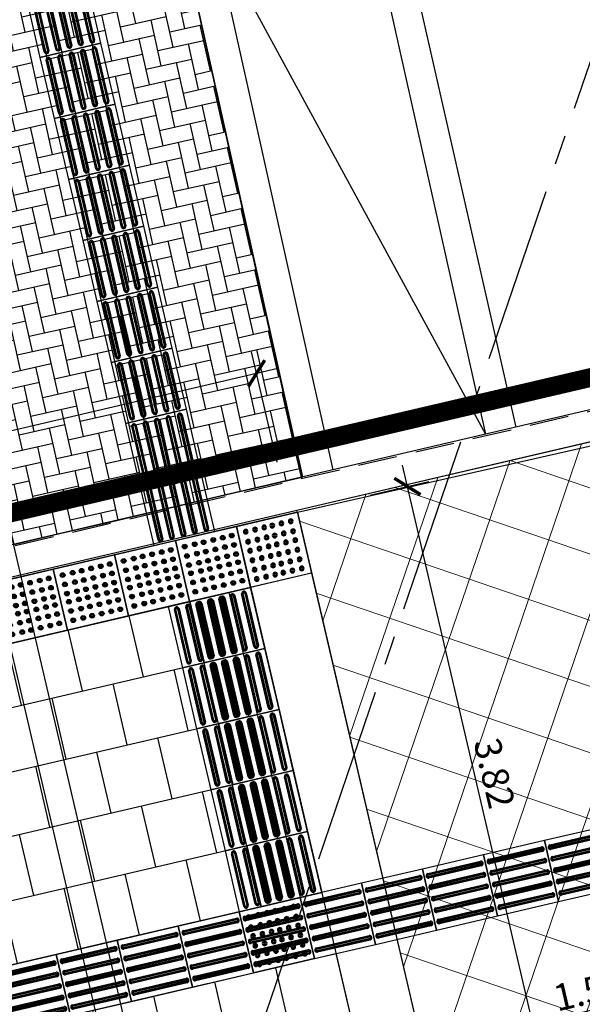
# Model space of a CAD drawing. Units: metres. Extents: x 113806 to 115261, y 114243 to 114811.
# Drawn here: x 113992 to 113996, y 114737 to 114743 of the extents above; entities that cross this region are included whole.
import ezdxf

# ---------------------------------------------------------------- set-up
doc = ezdxf.new("R2010")
doc.units = ezdxf.units.M
for name, pattern in [('CENTER2', [1.125, 0.75, -0.125, 0.125, -0.125]), ('HIDDEN2', [0.1875, 0.125, -0.0625]), ('Layer_ep_11_Mar_2010b$0$HIDDEN', [0.375, 0.25, -0.125])]:
    doc.linetypes.add(name, pattern=pattern)
for name, color, linetype in [('1-BLOQUE', 5, 'Continuous'), ('1-DIM', 1, 'Continuous'), ('1-EJES', 5, 'CENTER2'), ('1-PISO', 6, 'Continuous'), ('1-PISO2', 5, 'Continuous'), ('1-PROYECCION', 7, 'HIDDEN2'), ('1-TEXTURA252', 252, 'Continuous'), ('2-LOCETA_TACTIL', 5, 'Continuous'), ('adoquin 20x10 gris', 252, 'Continuous'), ('Canal', 152, 'Continuous'), ('Demarcacion Proyecto', 252, 'Continuous'), ('DEMARCACIÓN', 252, 'Continuous'), ('EP-CONFINAMIENTO_RAMPA-3N', 5, 'Continuous'), ('EP-PISO_ADOQUIN-3N', 41, 'Continuous'), ('PROYECTO', 1, 'Continuous'), ('U-Loseta 40x40', 7, 'Continuous')]:
    doc.layers.add(name, color=color, linetype=linetype)
doc.layers.add('1-SOLIDO PISOS', color=7, linetype='Continuous', true_color=0xfbf1bb)
doc.layers.add('P_Loseta gris 40 X 40', color=252, linetype='Continuous', lineweight=0)
doc.styles.add('ROMANS', font='romans.shx')
doc.dimstyles.new('DIM-100', dxfattribs={"dimtxt": 0.17, "dimasz": 0.14, "dimexe": 0.14, "dimexo": 0.14, "dimgap": 0.04, "dimtad": 1, "dimzin": 4, "dimdsep": 46, "dimtxsty": 'ROMANS', "dimblk": 'ARCHTICK', "dimcen": 0.14, "dimdle": 0.14, "dimclrd": 5, "dimclre": 252, "dimclrt": 1, "dimadec": 0, "dimazin": 0, "dimtfac": 1, "dimtofl": 0, "dimtmove": 1, "dimatfit": 3, "dimldrblk": 'ARCHTICK', "dimfxl": 0, "dimtolj": 1, "dimtzin": 0, "dimarcsym": 0})
pattern_1 = [(13.13963450010765, (113990.2635206649, 114736.2351127584), (-0.09093000139531565, 0.3895275790573096), []), (103.1396345001075, (113990.2635206649, 114736.2351127584), (-0.28569379092397, 0.3440625783596514), [0.4000000000000009, -0.4000000000000009])]

# ---------------------------------------------------------------- blocks, each defined once
blk = doc.blocks.new('EJES SAMECO CICAC')
at = {"layer": '1-EJES', "ltscale": 1.5}
blk.add_line((103.9999935577071, 27.21023943909677), (104.0000051442621, -20.97783035173779), dxfattribs=at)
blk = doc.blocks.new('_ARCHTICK')
at = {"color": 0, "linetype": 'ByBlock', "const_width": 0.15}
blk.add_lwpolyline([(-0.5, -0.5), (0.5, 0.5)], dxfattribs=at)
blk = doc.blocks.new('*D551')
at = {"layer": '1-DIM', "color": 252, "lineweight": -2}
for p, q in [((113883.981118166, 114747.3404930392), (113883.8351489381, 114746.9123062824)), ((114004.1579850797, 114706.3720975179), (114004.012015802, 114705.9439106152))]:
    blk.add_line(p, q, dxfattribs=at)
at = {"layer": '1-DIM', "color": 5, "lineweight": -2}
blk.add_line((113883.7478105493, 114747.0899914136), (114004.1897009332, 114706.031249004), dxfattribs=at)
at = {"layer": 'Defpoints', "color": 0}
for p in [(113884.0262915372, 114747.4730047992), (114004.2031584509, 114706.5046092779), (114004.0571891732, 114706.0764223752)]:
    blk.add_point(p, dxfattribs=at)
at = {"layer": '1-DIM', "color": 5, "lineweight": -2, "xscale": 0.14, "yscale": 0.14, "zscale": 0.14}
for p, rotation in [((113883.8803223093, 114747.0448180424), 161.1757131601817), ((114004.0571891732, 114706.0764223752), 341.1757131601818)]:
    blk.add_blockref('_ARCHTICK', p, dxfattribs=dict(at, rotation=rotation))
at = {"layer": '1-DIM', "color": 1, "insert": (113950.7628334636, 114724.3765771109), "char_height": 0.17, "attachment_point": 5, "rotation": 341.1757131601818, "style": 'ROMANS'}
blk.add_mtext('\\A1;126.97', dxfattribs=at)
blk = doc.blocks.new('*D559')
at = {"layer": '1-DIM', "color": 5, "lineweight": -2}
blk.add_line((113885.5242969554, 114742.6937187584), (113999.3708290373, 114703.8833395783), dxfattribs=at)
at = {"layer": '1-DIM', "color": 252, "lineweight": -2}
for p, q in [((113885.678216453, 114742.7113429361), (113885.6116353442, 114742.5160336272)), ((113999.2834899579, 114704.0610226838), (113999.2834906485, 114704.0610247095))]:
    blk.add_line(p, q, dxfattribs=at)
at = {"layer": 'Defpoints', "color": 0}
for p in [(113885.7233898242, 114742.8438546961), (113999.2383165867, 114703.9285109238), (113999.2383172773, 114703.9285129495)]:
    blk.add_point(p, dxfattribs=at)
at = {"layer": '1-DIM', "color": 5, "lineweight": -2, "xscale": 0.14, "yscale": 0.14, "zscale": 0.14}
for p, rotation in [((113885.6568087154, 114742.6485453873), 161.1757131601817), ((113999.2383172773, 114703.9285129495), 341.1757131601818)]:
    blk.add_blockref('_ARCHTICK', p, dxfattribs=dict(at, rotation=rotation))
at = {"layer": '1-DIM', "color": 1, "insert": (113942.4878963635, 114723.4068432398), "char_height": 0.17, "attachment_point": 5, "rotation": 341.1757131601818, "style": 'ROMANS'}
blk.add_mtext('\\A1;120.00', dxfattribs=at)
blk = doc.blocks.new('*D737')
at = {"layer": '1-DIM', "color": 252, "lineweight": -2}
for p, q in [((113996.3843135214, 114736.7707603796), (113996.3190201243, 114737.0510176685)), ((113994.8846558443, 114736.4213751968), (113994.8193624473, 114736.7016324858))]:
    blk.add_line(p, q, dxfattribs=at)
at = {"layer": '1-DIM', "color": 5, "lineweight": -2}
blk.add_line((113994.7147799419, 114736.5335179427), (113996.4871346674, 114736.9464351632), dxfattribs=at)
at = {"layer": 'Defpoints', "color": 0}
for p in [(113996.3507861432, 114736.9146691444), (113996.4160795402, 114736.6344118554), (113994.9164218632, 114736.2850266726)]:
    blk.add_point(p, dxfattribs=at)
at = {"layer": '1-DIM', "color": 5, "lineweight": -2, "xscale": 0.14, "yscale": 0.14, "zscale": 0.14}
for p, rotation in [((113996.3507861432, 114736.9146691444), 13.11463811596088), ((113994.8511284661, 114736.5652839616), 193.1146381159609)]:
    blk.add_blockref('_ARCHTICK', p, dxfattribs=dict(at, rotation=rotation))
at = {"layer": '1-DIM', "color": 1, "insert": (113995.5725947878, 114736.8617163067), "char_height": 0.17, "attachment_point": 5, "rotation": 13.114638115960878, "style": 'ROMANS'}
blk.add_mtext('\\A1;1.54', dxfattribs=at)
blk = doc.blocks.new('*D1064')
at = {"layer": '1-DIM', "color": 5, "lineweight": -2}
blk.add_line((113995.3151041926, 114736.226490304), (113994.3838418138, 114740.2159579811), dxfattribs=at)
at = {"layer": '1-DIM', "color": 252, "lineweight": -2}
for p, q in [((113994.176407629, 114740.0237728838), (113994.5520013342, 114740.1114478108)), ((113995.0440206577, 114736.3069748974), (113995.4196143629, 114736.3946498244))]:
    blk.add_line(p, q, dxfattribs=at)
at = {"layer": 'Defpoints', "color": 0}
for p in [(113994.4156664888, 114740.0796231358), (113994.0400727836, 114739.9919482088), (113994.9076858123, 114736.2751502224)]:
    blk.add_point(p, dxfattribs=at)
at = {"layer": '1-DIM', "color": 5, "lineweight": -2, "xscale": 0.14, "yscale": 0.14, "zscale": 0.14}
for p, rotation in [((113994.4156664888, 114740.0796231358), 103.1392875975327), ((113995.2832795175, 114736.3628251494), 283.1392875975328)]:
    blk.add_blockref('_ARCHTICK', p, dxfattribs=dict(at, rotation=rotation))
at = {"layer": '1-DIM', "color": 1, "insert": (113994.9712005437, 114738.249639031), "char_height": 0.17, "attachment_point": 5, "rotation": 283.13928759753276, "style": 'ROMANS'}
blk.add_mtext('\\A1;3.82', dxfattribs=at)
blk = doc.blocks.new('*D1057')
at = {"layer": '1-DIM', "color": 252, "lineweight": -2}
for p, q in [((113993.5845229837, 114740.2347493761), (113993.4203800522, 114740.9379269075)), ((113959.4535272601, 114732.2675413181), (113959.2893843286, 114732.9707188495))]:
    blk.add_line(p, q, dxfattribs=at)
at = {"layer": '1-DIM', "color": 5, "lineweight": -2}
blk.add_line((113959.1848741661, 114732.8025593242), (113993.5885395775, 114740.8334167451), dxfattribs=at)
at = {"layer": 'Defpoints', "color": 0}
for p in [(113993.4522047337, 114740.8015920637), (113993.6163476652, 114740.0984145323), (113959.4853519415, 114732.1312064742)]:
    blk.add_point(p, dxfattribs=at)
at = {"layer": '1-DIM', "color": 5, "lineweight": -2, "xscale": 0.14, "yscale": 0.14, "zscale": 0.14}
for p, rotation in [((113993.4522047337, 114740.8015920637), 13.13929029408821), ((113959.32120901, 114732.8343840056), 193.1392902940882)]:
    blk.add_blockref('_ARCHTICK', p, dxfattribs=dict(at, rotation=rotation))
at = {"layer": '1-DIM', "color": 1, "insert": (113976.3582919777, 114736.9397155738), "char_height": 0.17, "attachment_point": 5, "rotation": 13.13929029408821, "style": 'ROMANS'}
blk.add_mtext('\\A1;35.05', dxfattribs=at)
blk = doc.blocks.new('*D1067')
at = {"layer": '1-DIM', "color": 252, "lineweight": -2}
for p, q in [((113883.2012199738, 114747.8419910962), (113882.6993065028, 114746.3696772444)), ((114015.7602775626, 114702.5906626187), (114015.2772366861, 114701.1737096683))]:
    blk.add_line(p, q, dxfattribs=at)
at = {"layer": '1-DIM', "color": 5, "lineweight": -2}
blk.add_line((114015.4549218402, 114701.2610480104), (113882.6119681608, 114746.5473623985), dxfattribs=at)
at = {"layer": 'Defpoints', "color": 0}
for p in [(113883.2463933798, 114747.9745028444), (113882.7444799089, 114746.5021889925), (114015.8054509686, 114702.7231743668)]:
    blk.add_point(p, dxfattribs=at)
at = {"layer": '1-DIM', "color": 5, "lineweight": -2, "xscale": 0.14, "yscale": 0.14, "zscale": 0.14}
for p, rotation in [((113882.7444799089, 114746.5021889925), 161.1756980901342), ((114015.3224100921, 114701.3062214164), 341.1756980901342)]:
    blk.add_blockref('_ARCHTICK', p, dxfattribs=dict(at, rotation=rotation))
at = {"layer": '1-DIM', "color": 1, "insert": (113949.0737783987, 114724.0225192653), "char_height": 0.17, "attachment_point": 5, "rotation": 341.17569809013423, "style": 'ROMANS'}
blk.add_mtext('\\A1;140.07', dxfattribs=at)
blk = doc.blocks.new('edificio 1 piso CICAC SAMECO')
at = {"layer": '1-PISO2'}
for points in [[(-2.703965690656332, -6.311491346248658), (-8.499077081156429, 2.975757624284597)], [(-2.860496762979892, -6.37970255172695), (-8.655608153407229, 2.907546419039136)]]:
    blk.add_lwpolyline(points, dxfattribs=at)
at = {"layer": '1-PROYECCION', "color": 7, "ltscale": 2}
blk.add_lwpolyline([(-35.95021441092831, -22.43550545614562), (0, 0)], dxfattribs=at)
blk = doc.blocks.new('proyecto l')
at = {"layer": '1-PISO'}
blk.add_lwpolyline([(-27.49572031058779, 113.1408298966126, 0.1201650765801622), (-49.90567876532441, 105.7534980754135), (-81.4645924820652, 86.07253525138367, -0.1082654210797195), (-89.91121933846443, 84.22418342897436), (-157.9123627199006, 84.24176915094722)], format="xyb", dxfattribs=at)
at = {"layer": 'adoquin 20x10 gris', "ltscale": 3}
blk.add_lwpolyline([(-52.08665849293175, 104.6290861684829), (-51.69169792141474, 104.8753938961891), (-55.3337516971369, 110.8537544681458), (-55.46670371525397, 110.7708421173738), (-55.7006867108139, 110.6249242102786), (-55.90268972037302, 110.4989498578361), (-56.11513575034041, 110.3664629647974), (-56.40887413024029, 110.1832800396951), (-56.70720719650853, 109.9972317478387), (-57.0011771008576, 109.8139044378768), (-56.74644886373426, 109.4054413699196), (-53.29705447789456, 103.8742516201746), (-53.03243113633653, 104.0392776470399), (-52.75527123994834, 104.2121217971435), (-52.45809748310421, 104.3974471134425), (-52.08665849293175, 104.6290861684829), (-52.08665849293175, 104.6290861684829)], close=True, dxfattribs=at)
at = {"layer": 'Demarcacion Proyecto', "linetype": 'Layer_ep_11_Mar_2010b$0$HIDDEN', "ltscale": 5, "const_width": 0.17}
blk.add_lwpolyline([(-2.755409899618826, 117.9761105143116), (-23.73378127765318, 117.1115239060309, 0.03143301567555518), (-60.31294035202882, 113.2922121551237)], format="xyb", dxfattribs=at)
at = {"layer": 'DEMARCACIÓN', "const_width": 0.1200000000000003}
blk.add_lwpolyline([(-25.52878181904089, 113.658233590977), (-25.52878181943379, 113.6582335908315, 0.1302929205462769), (-50.1173429153132, 106.0929068077821), (-81.65465438380488, 86.42541571002221, -0.1079434523613227), (-89.91111560196441, 84.62418341537705), (-158.2990482041059, 84.64186916471226)], format="xyb", dxfattribs=at)
at = {"layer": 'EP-CONFINAMIENTO_RAMPA-3N', "ltscale": 3}
for p, q in [((-54.04265418399882, 111.3636667393148), (-50.50298675881641, 105.6167052228702)), ((-54.19723865708511, 111.2816384470789), (-50.67270017774717, 105.5108675024821)), ((-55.16403827817703, 110.9595921886503), (-51.52126727266295, 104.9816788999015)), ((-55.3337516971369, 110.8537544681458), (-51.69098069169559, 104.8758411793387))]:
    blk.add_line(p, q, dxfattribs=at)
blk.add_lwpolyline([(-54.19723865708511, 111.2816384470789), (-53.34265277537634, 107.9706355443923), (-50.67270017774717, 105.5108675024821)], dxfattribs=at)
at = {"layer": 'PROYECTO'}
blk.add_lwpolyline([(-27.50757199055806, 113.3405182003626, 0.1201853303230148), (-50.01151084028243, 105.9232024415978), (-81.55965054560511, 86.24895857245428, -0.1081056429770076), (-89.91116747030173, 84.42418342229212), (-164.6308445655304, 84.44350661907811)], format="xyb", dxfattribs=at)
blk = doc.blocks.new('LT-ALERTA')
at = {"layer": '2-LOCETA_TACTIL'}
blk.add_lwpolyline([(-0.1999999999970896, -0.2000000000116415), (0.2000000000552973, -0.2000000000407454), (0.2000000000261934, 0.2000000000407454), (-0.1999999999825377, 0.2000000000116415)], close=True, dxfattribs=at)
at = {"layer": 'EP-PISO_ADOQUIN-3N'}
for p, q in [((0.1729070839064661, 0.1350250412651803), (-0.1728296838555252, 0.1350249192619231)), ((-0.1719436510611558, 0.1650249064259697), (0.1720190119813196, 0.1650250278762542)), ((-0.1719488177623134, 0.09002491951105185), (0.1720138452074025, 0.090025041019544)), ((0.1728711081377696, 0.06002505440847017), (-0.1727812235621968, 0.06002181777148508)), ((-0.1719539632176748, 0.01502493268344551), (0.172008699781145, 0.01502505407552235)), ((0.1728967716771876, -0.01497493244824), (-0.1728399961430114, -0.01497505450970493)), ((-0.1719591193686938, -0.05997505420236848), (0.1720035436883336, -0.05997493278118782)), ((0.1728916155843763, -0.089974919334054), (-0.1728451522212708, -0.08997504142462276)), ((0.172886459477013, -0.164974906219868), (-0.1728503084013937, -0.1649750282522291)), ((-0.1719642754032975, -0.1349750410590786), (0.1719983875664184, -0.1349749196670018))]:
    blk.add_line(p, q, dxfattribs=at)
at = {"layer": 'EP-PISO_ADOQUIN-3N', "extrusion": (2.533671892579295e-07, -3.104245774796711e-05, 0.9999999995181509)}
for points, elevation in [([(0.1727469370381228, 0.1400250410458748), (-0.172669922307166, 0.1400249190717213, -0.9656940088786573), (-0.1719465066272101, 0.1600249062942987), (0.1720218268600835, 0.1600250276863756, -0.965610283890751)], -4.700318760126605e-06), ([(0.1725382276200083, 0.1450250409947329), (-0.1724617164727086, 0.1450249191369947, -0.951841043197325), (-0.171950177362339, 0.155024906287233), (0.1720254932151646, 0.1550250277084137, -0.9517244729482148)], -4.700318760526681e-06), ([(0.1727418291558066, 0.06502500489430828), (-0.1726750301749304, 0.06502488286194712, -0.9656940088786573), (-0.1719516145095263, 0.08502487008452451), (0.1720167189632153, 0.08502499147660139, -0.965610283890751)], -2.37213459992778e-06), ([(0.172533119752244, 0.0700250048140625), (-0.1724668243404729, 0.07002488295632431, -0.951841043197325), (-0.1719552852446552, 0.08002487004835497), (0.1720203853328484, 0.08002499146953569, -0.9517244729482148)], -2.372134600197871e-06), ([(0.1727366251726422, -0.009974932507961564), (-0.1726802341435428, -0.009975054511218896, -0.9656940088786573), (-0.1719568185072426, 0.01002493268225466), (0.1720115149800509, 0.01002505410343538, -0.965610283890751)], -4.39535294297471e-08), ([(0.1725279157254239, -0.004974932588207357), (-0.1724720283236373, -0.004975054445945538, -0.951841043197325), (-0.1719604892423715, 0.00502493264608513), (0.1720151813205801, 0.005025054067265854, -0.9517244729482148)], -4.395352713842309e-08), ([(0.1727314686431334, -0.08497491936958852), (-0.1726853906584997, -0.0849750414019497, -0.9656940088786573), (-0.1719619750076476, -0.06497505415026847), (0.1720063584796459, -0.06497493275819158, -0.965610283890751)], 2.836847693596961e-06), ([(0.1725227592250189, -0.07997491944983431), (-0.1724771848240423, -0.07997504130757249, -0.951841043197325), (-0.1719656457427766, -0.069975054186438), (0.1720100248201751, -0.06997493273615345, -0.9517244729482148)], 2.836847693304219e-06), ([(0.1727263129142599, -0.1599749062073171), (-0.1726905464164771, -0.1599750282105744, -0.9656940088786573), (-0.1719671307656249, -0.139975040987997), (0.1720012026925648, -0.1399749195668163, -0.965610283890751)], 4.612411705428551e-06), ([(0.1725176034961454, -0.1549749062875629), (-0.1724823405820196, -0.1549750281161972, -0.951841043197325), (-0.1719708015007539, -0.1449750409950628), (0.1720048690476459, -0.1449749196029859, -0.9517244729482148)], 4.612411706280271e-06)]:
    blk.add_lwpolyline(points, format="xyb", close=True, dxfattribs=dict(at, elevation=elevation))
at = {"layer": 'EP-PISO_ADOQUIN-3N'}
for centre, radius, start, end in [((-0.1719590608117869, 0.1500122837314848), 0.01501263062803096, 89.94118828389112, 266.6753974783478), ((0.172034361254191, 0.1500123444420751), 0.01501269128864597, 273.3326157403629, 90.05858033358695), ((-0.171964169057901, 0.0750122474564705), 0.01501267997719765, 89.9413713312565, 266.8801760829165), ((0.1720300827000756, 0.07501326335477643), 0.01501178640939803, 273.211639720342, 90.06197410383271), ((-0.1719693730410654, 1.230998896062374e-05), 0.01501263062803096, 89.94118828389112, 266.6753974783478), ((0.1720240490831202, 1.237064134329557e-05), 0.01501269128857135, 273.3326157411954, 90.0585799700192), ((-0.1719745291484287, -0.07498767683864571), 0.01501263062803096, 89.94118828389112, 266.6753974883374), ((0.1720188929466531, -0.07498761621536687), 0.01501269128857135, 273.3326157411954, 90.0585799700192), ((-0.1719796852994477, -0.1499876637535635), 0.01501263062803096, 89.94118828389112, 266.6753974883374), ((0.1720137368392898, -0.1499876031011809), 0.01501269128857135, 273.3326157312059, 90.0585799700192)]:
    blk.add_arc(centre, radius, start, end, dxfattribs=at)
blk = doc.blocks.new('LOSETA 40 X 40 TOPEROL')
at = {"layer": '2-LOCETA_TACTIL', "extrusion": (-8.47032947254302e-22, -8.47032947254302e-22, -1)}
blk.add_lwpolyline([(-0.4000000000523869, -6.257323548197746e-09), (-0.4000000000523869, 0.3999999999941792), (-5.820766091346741e-11, 0.3999999999941792), (-4.365574568510056e-11, -1.504632769052531e-36)], close=True, dxfattribs=at)
at = {"layer": 'EP-PISO_ADOQUIN-3N'}
for centre, radius in [((0.04687580792233348, 0.3496906145883258), 0.015), ((0.04687580792233348, 0.3496906145883258), 0.009999999999999998), ((0.04687580795143731, 0.3496906145883258), 0.005790554651105894), ((0.1125107814586954, 0.3496906145883258), 0.015), ((0.1125107814586954, 0.3496906145883258), 0.009999999999999998), ((0.1125107814877992, 0.3496906145883258), 0.005790554651105894), ((0.1710735080559971, 0.349690614559222), 0.015), ((0.1710735080559971, 0.349690614559222), 0.009999999999999998), ((0.1710735080559971, 0.349690614559222), 0.005790554651105894), ((0.2336748269590316, 0.3496906145883258), 0.015), ((0.2336748269590316, 0.3496906145883258), 0.009999999999999998), ((0.2336748269881355, 0.3496906145883258), 0.005790554651105894), ((0.296288707468193, 0.3496906145010144), 0.015), ((0.296288707468193, 0.3496906145010144), 0.009999999999999998), ((0.296288707468193, 0.3496906145010144), 0.005790554651105894), ((0.3558626523299608, 0.3496906144719105), 0.015), ((0.3558626523299608, 0.3496906144719105), 0.009999999999999998), ((0.3558626523154089, 0.3496906144719105), 0.005790554651105894), ((0.0468758078495739, 0.2883864555915352), 0.015), ((0.0468758078495739, 0.2883864555915352), 0.009999999999999998), ((0.0468758078495739, 0.2883864555915352), 0.005790554651105894), ((0.1125107813713839, 0.2883864555624314), 0.015), ((0.1125107813713839, 0.2883864555624314), 0.009999999999999998), ((0.112510781356832, 0.2883864555915352), 0.005790554651105894), ((0.171073508070549, 0.2883864555624314), 0.015), ((0.171073508070549, 0.2883864555624314), 0.009999999999999998), ((0.1710735079832375, 0.2883864555624314), 0.005790554651105894), ((0.2336748268862721, 0.2883864555333275), 0.015), ((0.2336748268862721, 0.2883864555333275), 0.009999999999999998), ((0.233674826900824, 0.2883864555624314), 0.005790554651105894), ((0.2962887074245373, 0.2883864555042237), 0.015), ((0.2962887074245373, 0.2883864555042237), 0.009999999999999998), ((0.2962887073808815, 0.288386455446016), 0.005790554651105894), ((0.3558626523154089, 0.2883864554751199), 0.015), ((0.3558626523154089, 0.2883864554751199), 0.009999999999999998), ((0.3558626522280974, 0.2883864554169122), 0.005790554651105894), ((0.04687580779136624, 0.2286945415544324), 0.015), ((0.04687580779136624, 0.1752046369656455), 0.015), ((0.04687580779136624, 0.2286945415544324), 0.009999999999999998), ((0.04687580782047007, 0.2286945415253285), 0.005790554651105894), ((0.1125107814004878, 0.2286945415544324), 0.015), ((0.1125107813422801, 0.1752046369365416), 0.015), ((0.1125107814004878, 0.2286945415544324), 0.009999999999999998), ((0.1125107813131763, 0.2286945415253285), 0.005790554651105894), ((0.1710735080268933, 0.2286945414671209), 0.015), ((0.1710735080414452, 0.1752046369365416), 0.015), ((0.1710735080268933, 0.2286945415253285), 0.009999999999999998), ((0.1710735079686856, 0.2286945414671209), 0.005790554651105894), ((0.233674826900824, 0.2286945415253285), 0.015), ((0.2336748269299278, 0.1752046369365416), 0.015), ((0.2336748269153759, 0.2286945415253285), 0.009999999999999998), ((0.2336748268426163, 0.2286945415253285), 0.005790554651105894), ((0.2962887073954334, 0.228694541438017), 0.015), ((0.2962887073954334, 0.228694541438017), 0.015), ((0.2962887073372258, 0.1752046369074378), 0.015), ((0.2962887073954334, 0.228694541438017), 0.009999999999999998), ((0.2962887073808815, 0.228694541438017), 0.005790554651105894), ((0.3558626523154089, 0.228694541438017), 0.015), ((0.3558626522572013, 0.175204636878334), 0.015), ((0.3558626522717532, 0.2286945414089132), 0.009999999999999998), ((0.3558626522280974, 0.228694541438017), 0.005790554651105894), ((0.04687580782047007, 0.1155127229576465), 0.015), ((0.04687580779136624, 0.1752046369656455), 0.009999999999999998), ((0.04687580783502199, 0.1752046369656455), 0.005790554651105894), ((0.1125107813277282, 0.1155127228994388), 0.015), ((0.1125107813422801, 0.1752046369365416), 0.009999999999999998), ((0.1125107813131763, 0.1752046369656455), 0.005790554651105894), ((0.1710735079395818, 0.1155127228994388), 0.015), ((0.1710735080268933, 0.1752046369074378), 0.009999999999999998), ((0.1710735079977894, 0.1752046369656455), 0.005790554651105894), ((0.2336748268571682, 0.115512722870335), 0.015), ((0.2336748269299278, 0.1752046369365416), 0.009999999999999998), ((0.2336748268426163, 0.1752046369947493), 0.005790554651105894), ((0.2962887073517777, 0.1155127228994388), 0.015), ((0.2962887073372258, 0.1752046369074378), 0.009999999999999998), ((0.2962887073372258, 0.1752046369074378), 0.005790554651105894), ((0.3558626522280974, 0.1155127228412312), 0.015), ((0.3558626522426493, 0.1752046368492302), 0.009999999999999998), ((0.3558626522135455, 0.175204636878334), 0.005790554651105894), ((0.04687580782047007, 0.05420856390264817), 0.015), ((0.04687580782047007, 0.1155127229285426), 0.009999999999999998), ((0.04687580782047007, 0.05420856390264817), 0.009999999999999998), ((0.0468758078495739, 0.1155127229285426), 0.005790554651105894), ((0.112510781356832, 0.05420856390264817), 0.015), ((0.1125107813277282, 0.1155127228994388), 0.009999999999999998), ((0.112510781356832, 0.05420856390264817), 0.009999999999999998), ((0.1125107813713839, 0.1155127228994388), 0.005790554651105894), ((0.1710735080268933, 0.05420856387354434), 0.015), ((0.1710735079686856, 0.1155127228412312), 0.009999999999999998), ((0.1710735080268933, 0.0542085638444405), 0.009999999999999998), ((0.1710735079832375, 0.1155127228994388), 0.005790554651105894), ((0.2336748268717201, 0.0542085638444405), 0.015), ((0.2336748268571682, 0.115512722870335), 0.009999999999999998), ((0.2336748268426163, 0.05420856381533667), 0.009999999999999998), ((0.233674826900824, 0.1155127228994388), 0.005790554651105894), ((0.2962887073372258, 0.05420856381533667), 0.015), ((0.2962887073517777, 0.1155127228994388), 0.009999999999999998), ((0.2962887073372258, 0.05420856381533667), 0.009999999999999998), ((0.2962887073808815, 0.115512722870335), 0.005790554651105894), ((0.3558626522135455, 0.05420856381533667), 0.015), ((0.3558626522280974, 0.1155127228412312), 0.009999999999999998), ((0.3558626522135455, 0.05420856381533667), 0.009999999999999998), ((0.3558626521844417, 0.1155127228121273), 0.005790554651105894), ((0.0468758078495739, 0.05420856390264817), 0.005790554651105894), ((0.1125107813422801, 0.05420856387354434), 0.005790554651105894), ((0.1710735079977894, 0.05420856387354434), 0.005790554651105894), ((0.2336748268571682, 0.05420856390264817), 0.005790554651105894), ((0.2962887073663296, 0.05420856378623284), 0.005790554651105894), ((0.3558626522135455, 0.05420856381533667), 0.005790554651105894)]:
    blk.add_circle(centre, radius, dxfattribs=at)
blk = doc.blocks.new('TEXTU')
at = {"layer": 'adoquin 20x10 gris', "ltscale": 3}
h = blk.add_hatch(dxfattribs=at)
h.set_pattern_fill('AR-HBONE', color=256, scale=0.02500000000000007, angle=-13.5714798500794, style=0)
h.set_pattern_definition([(31.42852014992058, (-73.17951765637554, -0.8331550429866184), (0.0331856908606655, 0.1374725788006484), [0.2999999999999997, -0.1000000000000001]), (121.4285201499204, (-73.0941885215143, -0.7810115990287159), (0.0331856908606655, 0.1374725788006484), [0.3000000000000009, -0.1000000000000005])])
h.paths.add_polyline_path([(-67.57145222369581, -7.072473225271096), (-67.17655543664296, -6.826063247106504), (-70.82015693992435, -0.8486458349216264), (-70.95308748683601, -0.9315926053677686), (-71.18703269510297, -1.077571087836986), (-71.38900308207667, -1.203597736370284), (-71.60141480290622, -1.336139629100217), (-71.89510574527958, -1.519398599513806), (-72.1933906320337, -1.705524126096861), (-72.48731306150148, -1.888927541294834), (-72.23247907827317, -2.297324644227047), (-68.78165273486229, -7.827621130330954), (-68.51707212884503, -7.662526595726376), (-68.23995699259103, -7.489610692311544), (-67.94283122806519, -7.304208441346418)])
at = {"layer": 'P_Loseta gris 40 X 40'}
h = blk.add_hatch(dxfattribs=at)
h.set_pattern_fill('_USER', color=256, scale=0.3999999999999979, angle=18.82428626274157, style=0, double=1, pattern_type=0)
h.set_pattern_definition([(5.627800675568805e-10, (-63.51627394555544, -21.27715068520047), (-3.928996017421582e-12, 0.3999999999999979), []), (90, (-63.51627394555544, -21.27715068520047), (-0.3999999999999979, -3.929301328753354e-12), [])])
edge = h.paths.add_edge_path()
edge.add_line((-59.51892771864368, -21.26695263283909), (-59.51892771873099, -2.814360602875233))
edge.add_arc((-39.94344833902142, -46.53572209758568), 47.90362036315613, 114.1196189678687, 120.4045459145811)
edge.add_arc((-39.0276374558598, -48.19705948184128), 49.79999981571103, 120.3459340889304, 121.9635766532275)
edge.add_line((-65.39076368922542, -5.947496681154007), (-67.1395126623247, -7.038691203808412))
edge.add_line((-67.1395126623247, -7.038691203837516), (-65.11720200018317, -10.27974178190925))
edge.add_line((-65.11720200018317, -10.27974178190925), (-63.51627136229945, -9.281547552032862))
edge.add_line((-63.51627136229945, -9.281547552032862), (-63.51627394551178, -21.27715068517136))
edge.add_line((-63.51627394551178, -21.27715068517136), (-59.51892771864368, -21.26695263283909))
at = {"layer": 'P_Loseta gris 40 X 40', "elevation": 3.847063950075763}
blk.add_lwpolyline([(-59.51892771864368, -21.26695263283909), (-59.51892771873099, -2.81436060287524, 0.02743004353436603), (-64.18757577137148, -5.220118157420075, 0.007058414432935797), (-65.39076368922542, -5.947496681154007), (-67.1395126623247, -7.038691203837516), (-65.11720200018317, -10.27974178190925), (-63.51627136229945, -9.281547552032862), (-63.51627394551178, -21.27715068517136)], format="xyb", close=True, dxfattribs=at)
at = {"layer": '2-LOCETA_TACTIL', "extrusion": (3.616937950938073e-06, 2.270765946325238e-06, 0.9999999999908809), "xscale": 1.000124999832757, "yscale": 1.000124999917472, "zscale": 1.000124999917648, "rotation": 301.9635766600072}
for p in [(-69.56216671571475, -4.555412600278625, 3.846247306519939), (-69.35038822789517, -4.894808939043847, 3.84624730651994), (-69.13860974017744, -5.234205277401613, 3.846247306519938), (-68.92683125272164, -5.573601615672068, 3.84624730651994), (-68.7150527648293, -5.912997954379081, 3.846247306519937), (-68.50327427689328, -6.252394292824158, 3.846247306519941), (-68.29149578882632, -6.591790631211029, 3.846247306519944), (-68.07971730097762, -6.9311869695979, 3.846247306519946), (-67.86793881320169, -7.270583307926563, 3.846247306519935), (-67.44463440273395, -7.949317467203879, 3.846249009514183), (-67.23285591449235, -8.288713805299711, 3.846249009514186), (-67.0210774266873, -8.628110143861203, 3.846249009514186), (-66.80929893888228, -8.96750648221897, 3.846249009514187)]:
    blk.add_blockref('LT-ALERTA', p, dxfattribs=at)
at = {"layer": '2-LOCETA_TACTIL', "extrusion": (3.616937950938074e-06, 2.270765946325236e-06, 0.9999999999908809), "xscale": 1.000124999832757, "yscale": 1.000124999917472, "zscale": 1.000124999917649, "rotation": 301.9635766600072}
blk.add_blockref('LT-ALERTA', (-66.59752045177572, -9.3069028210424, 3.846249009514183), dxfattribs=at)
at = {"layer": 'U-Loseta 40x40', "extrusion": (1.923663419202615e-05, 1.238124215479442e-05, -0.9999999997383284), "zscale": -1.000000000000001, "rotation": 238.0364233596675}
for p in [(67.13353947479779, -7.048097593417766, -3.847898690265775), (66.32192294441131, -9.370526126408329, -3.847889716745818)]:
    blk.add_blockref('LOSETA 40 X 40 TOPEROL', p, dxfattribs=at)
blk = doc.blocks.new('HUELLA INVIDENTES')
at = {"layer": 'EP-PISO_ADOQUIN-3N'}
for centre, radius in [((-2.91038304567337e-11, 0), 0.015), ((-2.91038304567337e-11, 0), 0.01), ((0, 0), 0.005790554651105895), ((0.06563497347815428, 0), 0.015), ((0.06563497347815428, 0), 0.01), ((0.06563497352181002, 0), 0.005790554651105895), ((0.1241977001191117, 0), 0.015), ((0.1241977001191117, 0), 0.01), ((0.1241977001191117, 0), 0.005790554651105895), ((0.1867990189930424, 5.820766091346741e-11), 0.015), ((0.1867990189930424, 5.820766091346741e-11), 0.01), ((0.1867990190221462, 5.820766091346741e-11), 0.005790554651105895), ((0.2494128994876519, 0), 0.015), ((0.2494128994876519, 0), 0.01), ((0.2494128994876519, 0), 0.005790554651105895), ((0.3089868443494197, 0), 0.015), ((0.3089868443494197, 0), 0.01), ((0.3089868443348678, 0), 0.005790554651105895), ((-1.01863406598568e-10, -0.06130415902589448), 0.015), ((-1.01863406598568e-10, -0.06130415902589448), 0.01), ((-1.01863406598568e-10, -0.06130415902589448), 0.005790554651105895), ((0.06563497343449853, -0.06130415905499831), 0.015), ((0.06563497343449853, -0.06130415905499831), 0.01), ((0.06563497343449853, -0.06130415902589448), 0.005790554651105895), ((0.1241977001482155, -0.06130415899679065), 0.015), ((0.1241977001482155, -0.06130415899679065), 0.01), ((0.1241977000318002, -0.06130415902589448), 0.005790554651105895), ((0.1867990189348347, -0.06130415899679065), 0.015), ((0.1867990189348347, -0.06130415899679065), 0.01), ((0.1867990189639386, -0.06130415899679065), 0.005790554651105895), ((0.2494128994876519, -0.06130415899679065), 0.015), ((0.2494128994876519, -0.06130415899679065), 0.01), ((0.2494128994294442, -0.06130415905499831), 0.005790554651105895), ((0.3089868443785235, -0.06130415899679065), 0.015), ((0.3089868443785235, -0.06130415899679065), 0.01), ((0.3089868442621082, -0.06130415905499831), 0.005790554651105895), ((-1.164153218269348e-10, -0.1209960730629973), 0.015), ((-1.164153218269348e-10, -0.1209960730629973), 0.01), ((-1.164153218269348e-10, -0.1209960730629973), 0.005790554651105895), ((0.0656349734927062, -0.1209960730629973), 0.015), ((0.0656349734927062, -0.1209960730629973), 0.01), ((0.06563497339084279, -0.1209960730629973), 0.005790554651105895), ((0.1241977000900079, -0.120996073121205), 0.015), ((0.1241977001045598, -0.1209960730629973), 0.01), ((0.124197700060904, -0.120996073121205), 0.005790554651105895), ((0.1867990189639386, -0.1209960730047897), 0.015), ((0.1867990190221462, -0.1209960730338935), 0.01), ((0.1867990189348347, -0.1209960730047897), 0.005790554651105895), ((0.2494128994731, -0.1209960730629973), 0.015), ((0.2494128994731, -0.1209960730629973), 0.015), ((0.2494128994731, -0.1209960730629973), 0.01), ((0.2494128994585481, -0.1209960730629973), 0.005790554651105895), ((0.3089868443785235, -0.1209960730629973), 0.015), ((0.3089868443494197, -0.1209960730921011), 0.01), ((0.3089868442766601, -0.1209960730629973), 0.005790554651105895), ((-1.164153218269348e-10, -0.1744859776226804), 0.015), ((-1.164153218269348e-10, -0.1744859776226804), 0.01), ((-5.820766091346741e-11, -0.1744859776226804), 0.005790554651105895), ((0.06563497344905045, -0.1744859776226804), 0.015), ((0.06563497344905045, -0.1744859776226804), 0.01), ((0.06563497343449853, -0.1744859776226804), 0.005790554651105895), ((0.1241977001482155, -0.1744859776517842), 0.015), ((0.1241977001191117, -0.1744859776517842), 0.01), ((0.1241977000900079, -0.1744859776226804), 0.005790554651105895), ((0.1867990190221462, -0.1744859776226804), 0.015), ((0.1867990190221462, -0.1744859776226804), 0.01), ((0.1867990189639386, -0.1744859775644727), 0.005790554651105895), ((0.2494128994439961, -0.1744859776226804), 0.015), ((0.2494128994439961, -0.1744859776226804), 0.01), ((0.2494128994439961, -0.1744859776226804), 0.005790554651105895), ((0.3089868443494197, -0.1744859776226804), 0.015), ((0.3089868443639716, -0.1744859776517842), 0.01), ((0.308986844291212, -0.1744859776226804), 0.005790554651105895), ((-5.820766091346741e-11, -0.2341778916597832), 0.015), ((-7.275957614183426e-11, -0.234177891688887), 0.01), ((-2.91038304567337e-11, -0.234177891688887), 0.005790554651105895), ((0.06563497344905045, -0.234177891688887), 0.015), ((0.06563497344905045, -0.234177891688887), 0.01), ((0.0656349734927062, -0.234177891688887), 0.005790554651105895), ((0.124197700060904, -0.234177891688887), 0.015), ((0.1241977001045598, -0.2341778917179909), 0.01), ((0.1241977001191117, -0.234177891688887), 0.005790554651105895), ((0.1867990189784905, -0.234177891688887), 0.015), ((0.1867990189784905, -0.234177891688887), 0.01), ((0.1867990190221462, -0.2341778916306794), 0.005790554651105895), ((0.2494128994731, -0.2341778916306794), 0.015), ((0.2494128994731, -0.2341778916306794), 0.01), ((0.2494128995022038, -0.2341778916597832), 0.005790554651105895), ((0.3089868443494197, -0.2341778916597832), 0.015), ((0.3089868443494197, -0.2341778916597832), 0.01), ((0.3089868443203159, -0.234177891688887), 0.005790554651105895), ((-5.820766091346741e-11, -0.2954820507147815), 0.015), ((-5.820766091346741e-11, -0.2954820507147815), 0.01), ((-2.91038304567337e-11, -0.2954820507147815), 0.005790554651105895), ((0.0656349734927062, -0.2954820506856777), 0.015), ((0.0656349734927062, -0.2954820506856777), 0.01), ((0.06563497347815428, -0.2954820507147815), 0.005790554651105895), ((0.1241977001627674, -0.2954820507147815), 0.015), ((0.1241977001482155, -0.2954820507438853), 0.01), ((0.1241977001482155, -0.2954820507147815), 0.005790554651105895), ((0.1867990190221462, -0.2954820507147815), 0.015), ((0.1867990189784905, -0.2954820507438853), 0.01), ((0.1867990189930424, -0.2954820506565738), 0.005790554651105895), ((0.2494128994876519, -0.2954820507147815), 0.015), ((0.2494128994876519, -0.2954820507147815), 0.01), ((0.2494128995022038, -0.2954820507438853), 0.005790554651105895), ((0.3089868443494197, -0.2954820506856777), 0.015), ((0.3089868443494197, -0.2954820506856777), 0.01), ((0.3089868443494197, -0.2954820506856777), 0.005790554651105895)]:
    blk.add_circle(centre, radius, dxfattribs=at)
blk = doc.blocks.new('LOSETA')
at = {"layer": '2-LOCETA_TACTIL'}
blk.add_lwpolyline([(2.809974830597639e-07, -0.4000000001105946), (0.4000002810644219, -0.4000000001396984), (0.400000281035318, -5.820766091346741e-11), (2.81041138805449e-07, -8.731149137020111e-11)], close=True, dxfattribs=at)
at = {"layer": 'EP-PISO_ADOQUIN-3N'}
for p, q in [((0.02805662997707259, -0.03497509361477569), (0.3720192930195481, -0.03497497216449119)), ((0.3729073649446946, -0.06497495877556503), (0.0271705971827032, -0.0649750807788223)), ((0.02805146327591501, -0.1099750805005897), (0.372014126231079, -0.1099749590212014)), ((0.3728713891614461, -0.1399749456322752), (0.02721905747603159, -0.1399781822692603)), ((0.02804631780600175, -0.1849750673572998), (0.3720089808048215, -0.1849749459361192)), ((0.3728970527154161, -0.2149749324889854), (0.02716028488066513, -0.2149750545504503)), ((0.3728918966080528, -0.2899749193747994), (0.02715512880240567, -0.2899750414362643)), ((0.02804116165498272, -0.2599750542431138), (0.3720038246974582, -0.2599749328219332)), ((0.3728867405006895, -0.3649749062315095), (0.02714997263683472, -0.3649750282929745)), ((0.028036005620379, -0.334975041099824), (0.3719986685900949, -0.3349749196786433))]:
    blk.add_line(p, q, dxfattribs=at)
at = {"layer": 'EP-PISO_ADOQUIN-3N', "extrusion": (2.533671892579309e-07, -3.10424577479671e-05, 0.9999999995181509)}
for points, elevation in [([(0.372747218061793, -0.05997495886783028), (0.02733035873105596, -0.05997508087108761, -0.9656940088786573), (0.02805377441101193, -0.03997509364851022), (0.3720221078692016, -0.03997497222732951, -0.965610283890751)], 1.558846299211343e-06), ([(0.3725385086436784, -0.05497495891897224), (0.02753856456551341, -0.05497508077671043, -0.951841043197325), (0.02805010367588299, -0.04497509365557593), (0.3720257742388347, -0.0449749722343952, -0.9517244729482148)], 1.558846299718408e-06), ([(0.3727421101794767, -0.1349749950485006), (0.02732525086329165, -0.1349751170808618, -0.9656940088786573), (0.02804866651414379, -0.1149751298291806), (0.3720170000014373, -0.1149750084662075, -0.965610283890751)], 3.887030460432018e-06), ([(0.3725334007613622, -0.1299749951287464), (0.02753345668319718, -0.1299751169864846, -0.951841043197325), (0.02804499577901485, -0.1199751298653501), (0.3720206663565185, -0.1199750084441694, -0.9517244729482148)], 3.887030459143764e-06), ([(0.3727369061817604, -0.2099749324507705), (0.02732004688012726, -0.2099750544540278, -0.9656940088786573), (0.0280434625309794, -0.1899750672605543), (0.372011796003721, -0.1899749458393735, -0.965610283890751)], 6.215211531814542e-06), ([(0.3725281967636459, -0.2049749325310163), (0.02752825270003279, -0.2049750543887545, -0.951841043197325), (0.02803979179585046, -0.19497506726762), (0.3720154623588022, -0.1949749458464392, -0.9517244729482148)], 6.21521153231792e-06), ([(0.3727317496813554, -0.2849749193123974), (0.02731489036517033, -0.2849750413447586, -0.9656940088786573), (0.02803830603057438, -0.2649750540930774), (0.372006639503316, -0.2649749327010005, -0.965610283890751)], 9.096012754175116e-06), ([(0.3725230402632409, -0.2799749193926432), (0.02752309619962777, -0.2799750412503814, -0.951841043197325), (0.02803463529544544, -0.2699750541292469), (0.3720103058583971, -0.2699749326789624, -0.9517244729482148)], 9.096012753775038e-06), ([(0.37272659393793, -0.359974906150126), (0.02730973460719302, -0.3599750281533833, -0.9656940088786573), (0.02803315025804516, -0.339975040930806), (0.3720014837307868, -0.3399749195096253, -0.965610283890751)], 1.087157676523324e-05), ([(0.3725178845198155, -0.354974906201268), (0.02751794044165047, -0.3549750280590062, -0.951841043197325), (0.02802947953746813, -0.3449750409378716), (0.3720051500858679, -0.344974919516691, -0.9517244729482148)], 1.087157676573661e-05)]:
    blk.add_lwpolyline(points, format="xyb", close=True, dxfattribs=dict(at, elevation=elevation))
at = {"layer": 'EP-PISO_ADOQUIN-3N'}
for centre, radius, start, end in [((0.02804122019733768, -0.04998771639657207), 0.01501263062804335, 89.9411882839708, 266.6753974780963), ((0.3720346422778675, -0.04998765565687791), 0.01501269128865836, 273.332615740376, 90.05858033324475), ((0.02803611195122357, -0.1249877526424825), 0.01501267997721004, 89.94137133096976, 266.8801760822497), ((0.3720303637237521, -0.1249867367441766), 0.01501178640941042, 273.2116397197336, 90.06197410370974), ((0.0280309079826111, -0.1999876901099924), 0.01501263062804335, 89.9411882839708, 266.6753974780963), ((0.3720243300922448, -0.1999876294576097), 0.01501269128858374, 273.3326157412084, 90.05857996972411), ((0.02802575186069589, -0.2749876769667026), 0.01501263062804335, 89.9411882839708, 266.6753974881813), ((0.3720191739703296, -0.2749876163143199), 0.01501269128858374, 273.3326157412084, 90.05857996972411), ((0.02802059570967685, -0.3499876638525166), 0.01501263062804335, 89.9411882839708, 266.6753974881813), ((0.3720140178484144, -0.3499876032001339), 0.01501269128858374, 273.3326157312201, 90.05857996972411)]:
    blk.add_arc(centre, radius, start, end, dxfattribs=at)
blk = doc.blocks.new('LOCENTA INTER')
at = {"layer": '1-BLOQUE', "color": 6}
blk.add_lwpolyline([(106.1105226931395, 27.92511151832878), (108.1269765010366, 24.69354144821409)], dxfattribs=at)
at = {"layer": '1-PISO'}
blk.add_lwpolyline([(106.1105227215885, 27.92511147283949), (109.7283405867638, 30.14706685199053)], dxfattribs=at)
blk.add_lwpolyline([(106.1105227215885, 27.92511147283949), (76.32064841210376, 9.336653216712875, -0.1082654210797615), (67.87450041179545, 7.486114465922583), (-0.534484628617065, 7.486091364262393)], format="xyb", dxfattribs=at)
at = {"layer": '1-PISO2', "linetype": 'Continuous'}
blk.add_lwpolyline([(105.771098160214, 27.71347270696424), (107.7864740040386, 24.4812300024787)], dxfattribs=at)
at = {"layer": '2-LOCETA_TACTIL', "linetype": 'Continuous'}
for points in [[(105.4318147403828, 27.50160745123867), (105.7711687205592, 27.71335962694138), (105.9829208248411, 27.37400576128857), (105.6435668446065, 27.16225358546944)], [(105.09246070878, 27.28985535772517), (105.4318146890728, 27.50160753342789), (105.6435667932383, 27.16225366777508), (105.304212813091, 26.95050149218878)], [(104.7531027783407, 27.07810951280408), (105.0924567585753, 27.289861688565), (105.304208862799, 26.95050782285398), (104.9648548825062, 26.73875564715127)], [(104.4137526458362, 26.8663511708728), (104.7531066260417, 27.07810334654641), (104.964858730149, 26.73874948083539), (104.6255047499726, 26.52699730516179)]]:
    blk.add_lwpolyline(points, close=True, dxfattribs=at)
at = {"layer": '2-LOCETA_TACTIL'}
for points in [[(106.3222747439868, 27.58575755578931), (76.5110153354326, 8.983955301635433, -0.1085779747507062), (67.87450024286227, 7.0861144658993), (-0.534484628617065, 7.086091575678438)], [(105.539810263188, 27.09751083856099), (76.51101533544715, 8.983955301577225, -0.1085779747507081), (67.87450024287682, 7.086114465841092), (-0.1476957717241021, 7.086091575678438)]]:
    blk.add_lwpolyline(points, format="xyb", dxfattribs=at)
for points in [[(106.3253221176128, 25.2302382234484), (74.683575082483, 5.486237701581558)], [(106.5370741397201, 24.8908843062236), (74.79829635872738, 5.086337977845687)]]:
    blk.add_lwpolyline(points, dxfattribs=at)
at = {"layer": '2-LOCETA_TACTIL', "extrusion": (2.620172156344795e-05, 1.664836824071492e-05, 0.9999999995181509), "rotation": 301.9639213385896}
for p in [(105.9829193565285, 27.37400775199802, 0.003220250523348747), (106.1946758267462, 27.03465661018388, 0.003220250611529974), (106.4064322971094, 26.69530546848615, 0.003220250699711624), (106.6181887672107, 26.35595432687574, 0.003220250787888751), (106.8299355977741, 26.01659717002744, 0.003220250876068238)]:
    blk.add_blockref('LOSETA', p, dxfattribs=at)
at = {"layer": '2-LOCETA_TACTIL', "extrusion": (1.664836824071489e-05, -2.620172156344789e-05, 0.9999999995181509), "rotation": 211.9639213639305}
for p in [(108.8307234602634, 26.32208341867384, 0.001107259262154599), (108.4913621596054, 26.11034323207082, 0.001107066029847204), (108.1520002566261, 25.89860401826803, 0.001107052432094452)]:
    blk.add_blockref('LOSETA', p, dxfattribs=at)
at = {"layer": '2-LOCETA_TACTIL', "extrusion": (1.664836824071487e-05, -2.62017215634479e-05, 0.9999999995181509), "rotation": 211.9639213639305}
blk.add_blockref('LOSETA', (107.8126477112298, 25.68685002018034, 0.001106859548510343), dxfattribs=at)
at = {"layer": '2-LOCETA_TACTIL', "extrusion": (1.664836824071483e-05, -2.620172156344793e-05, 0.9999999995181509), "rotation": 211.9639213639305}
blk.add_blockref('LOSETA', (107.4732864386393, 25.47510978369841, 0.001106859548508801), dxfattribs=at)
at = {"layer": '2-LOCETA_TACTIL', "extrusion": (1.664836824071483e-05, -2.620172156344796e-05, 0.9999999995181509), "rotation": 211.9639213639305}
for p in [(107.1339120768962, 25.26339053002395, 0.001106608867088492), (106.7945594315251, 25.0516364695427, 0.001106608867088848), (106.4552067853972, 24.83988240935248, 0.001106608867086298), (106.1158528682177, 24.62813038631398, 0.001106608867096077), (105.7765002229775, 24.41637632612377, 0.001106608867095871)]:
    blk.add_blockref('LOSETA', p, dxfattribs=at)
at = {"layer": 'EP-PISO_ADOQUIN-3N', "rotation": 31.96359110648465}
for p in [(105.5005717125314, 27.48447612774908), (105.1612176808849, 27.27272403426468), (104.8218597504601, 27.06097818925628), (104.4825096178392, 26.8492198472959)]:
    blk.add_blockref('HUELLA INVIDENTES', p, dxfattribs=at)

msp = doc.modelspace()

# ---------------------------------------------------------------- hatches: boundary and pattern name
at = {"layer": '1-TEXTURA252', "extrusion": (2.46733771993018e-07, 5.759669790065858e-08, 0.999999999999968)}
h = msp.add_hatch(dxfattribs=at)
h.set_pattern_fill('AR-B88', color=256, scale=0.05, style=0)
h.set_pattern_definition(pattern_1)
h.paths.add_polyline_path([(113989.7187288549, 114738.5724652787), (113993.4140917953, 114739.4350718528), (113993.8680741249, 114737.4873066104), (113990.174433936, 114736.625070613)])
h = msp.add_hatch(dxfattribs=at)
h.set_pattern_fill('AR-B88', color=256, scale=0.05, style=0)
h.set_pattern_definition(pattern_1)
h.paths.add_polyline_path([(113990.2635006396, 114736.2351718879), (113993.9588718409, 114737.0977481986), (113994.1878927332, 114736.1151572373), (113990.492523561, 114735.2540816894)])

# ---------------------------------------------------------------- linework, layer by layer
for points, elevation in [([(113989.7187288549, 114738.5724652787), (113993.4140917953, 114739.4350718528), (113993.8680741249, 114737.4873066104), (113990.174433936, 114736.625070613)], 0.03473937303017247), ([(113990.2635006396, 114736.2351718879), (113993.9588718409, 114737.0977481986), (113994.1878927332, 114736.1151572373), (113990.492523561, 114735.2540816894)], 0.03472698659500015)]:
    msp.add_lwpolyline(points, close=True, dxfattribs=dict(at, elevation=elevation))

# ---------------------------------------------------------------- block references
at = {"color": 1, "rotation": 341.1757137370796}
msp.add_blockref('TEXTU', (114059.5298839397, 114724.9249320872, -3.846506862237874), dxfattribs=at)
at = {"layer": '1-BLOQUE', "rotation": 341.1757131417261}
msp.add_blockref('edificio 1 piso CICAC SAMECO', (113997.391137897, 114740.9822504075, 5.698171625658792e-06), dxfattribs=at)
at = {"layer": '1-DIM', "rotation": 341.1757131593926}
msp.add_blockref('LOCENTA INTER', (113884.2673683239, 114747.7224462599, 5.698171625660025e-06), dxfattribs=at)
at = {"layer": '1-SOLIDO PISOS', "rotation": 341.1756980901342}
msp.add_blockref('EJES SAMECO CICAC', (113891.3487499808, 114759.3453092491, 5.698171625660026e-06), dxfattribs=at)
at = {"layer": 'Canal', "rotation": 341.1905481135036}
msp.add_blockref('proyecto l', (114008.8609243013, 114624.198459741, 5.698171627491928e-06), dxfattribs=at)

# ---------------------------------------------------------------- dimensions: what is measured, and where the dimension line sits
at = {"layer": '1-DIM'}
dim = msp.add_linear_dim(base=(113882.7444799089, 114746.5021889925, 5.698171625660026e-06), p1=(114015.8054509686, 114702.7231743668, 5.698171625660026e-06), p2=(113883.2463933798, 114747.9745028444, 5.698171625660026e-06), angle=341.1756980901342, dimstyle='DIM-100', override={"dimfxl": 0.0375}, dxfattribs=at)
dim.commit()
dim.dimension.update_dxf_attribs({"geometry": '*D1067', "text_midpoint": (113949.0737783987, 114724.0225192653, 5.698171625660026e-06)})
dim = msp.add_linear_dim(base=(114004.0571891732, 114706.0764223752, 5.698171625660026e-06), p1=(113884.0262915372, 114747.4730047992, 5.698171625660026e-06), p2=(114004.2031584509, 114706.5046092779, 5.698171625660026e-06), angle=341.1757131601818, dimstyle='DIM-100', dxfattribs=at)
dim.commit()
dim.dimension.update_dxf_attribs({"geometry": '*D551', "text_midpoint": (113950.7225000965, 114724.2582630395, 5.698171625660026e-06), "dimtype": 160})
dim = msp.add_linear_dim(base=(113999.2383172773, 114703.9285129495, 5.698171625660026e-06), p1=(113885.7233898242, 114742.8438546962, 5.698171625660026e-06), p2=(113999.2383165867, 114703.9285109238, 5.698171625660026e-06), angle=341.1757131601818, dimstyle='DIM-100', dxfattribs=at)
dim.commit()
dim.dimension.update_dxf_attribs({"geometry": '*D559', "text_midpoint": (113942.4878963635, 114723.4068432398, 5.698171625660026e-06)})
for p1, p2, distance, picture, middle in [((113959.4853519415, 114732.1312064742, 5.698171625660026e-06), (113993.6163476652, 114740.0984145323, 5.698171625660026e-06), 0.7220813961199956, '*D1057', (113976.3582919777, 114736.9397155738, 5.698171625660026e-06)), ((113994.9164218632, 114736.2850266726, 5.698171625660026e-06), (113996.4160795402, 114736.6344118554, 5.698171625660026e-06), 0.2877627073353443, '*D737', (113995.5725947878, 114736.8617163067, 5.698171625660026e-06))]:
    dim = msp.add_aligned_dim(p1=p1, p2=p2, distance=distance, dimstyle='DIM-100', dxfattribs=at)
    dim.commit()
    dim.dimension.update_dxf_attribs({"geometry": picture, "text_midpoint": middle})
dim = msp.add_aligned_dim(p1=(113994.9076858123, 114736.2751502224, 5.698176157063616e-06), p2=(113994.0400727836, 114739.9919482088, 5.698171625660026e-06), distance=-0.3856909698360082, dimstyle='DIM-100', override={"dimfxl": 0.0375}, dxfattribs=at)
dim.commit()
dim.dimension.update_dxf_attribs({"geometry": '*D1064', "text_midpoint": (113994.9712005437, 114738.249639031, 5.698171625660026e-06)})

doc.saveas('drawing.dxf')
